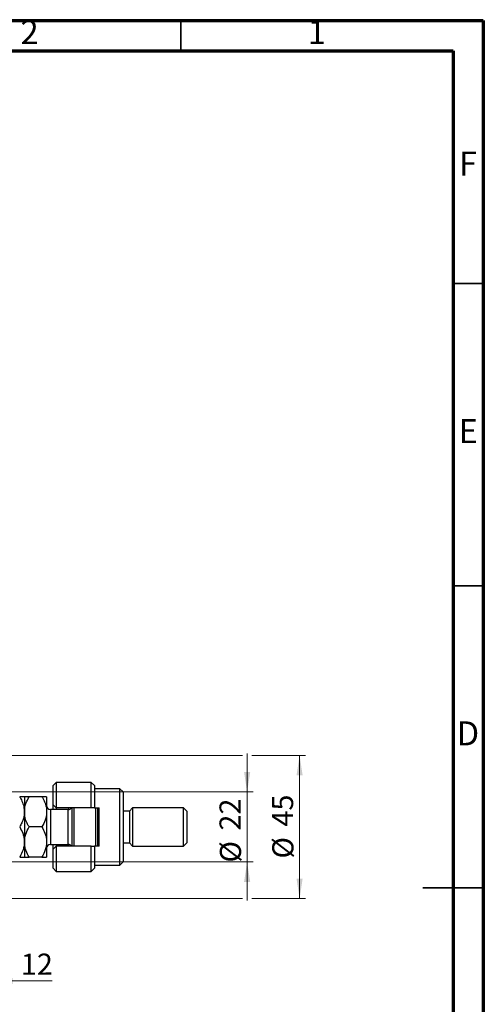
# Model space of a CAD drawing. Units: millimetres. Extents: x 15 to 415, y 5 to 292.
# Drawn here: x 338 to 415, y 129 to 292 of the extents above; entities that cross this region are included whole.
import ezdxf

# ---------------------------------------------------------------- set-up
doc = ezdxf.new("R2010")
doc.units = ezdxf.units.MM
doc.styles.add('SLDTEXTSTYLE0', font='TXT', dxfattribs={"width": 0.75})
doc.dimstyles.new('SLDDIMSTYLE1', dxfattribs={"dimtxt": 3.5, "dimasz": 3.302, "dimexe": 0, "dimexo": 0.0625, "dimgap": 0.875, "dimtad": 1, "dimdec": 0, "dimlfac": 1.9, "dimrnd": 1e-09, "dimzin": 12, "dimdsep": 46, "dimtxsty": 'SLDTEXTSTYLE0', "dimsah": 1, "dimcen": 0.09, "dimadec": 0, "dimazin": 3, "dimtfac": 1, "dimtdec": 0, "dimtmove": 0, "dimatfit": 0, "dimfxl": 1, "dimfrac": 2, "dimtolj": 1, "dimtzin": 12, "dimarcsym": 0})

# ---------------------------------------------------------------- blocks, each defined once
blk = doc.blocks.new('_D_7')
at = {"color": 7, "linetype": 'Continuous', "lineweight": 0}
for p, q in [((333.83, 152.86), (333.83, 132.13)), ((327.52, 143.12), (327.52, 132.13)), ((327.52, 133.13), (321.17, 133.13)), ((333.83, 133.13), (327.52, 133.13)), ((333.83, 133.13), (343.68, 133.13))]:
    blk.add_line(p, q, dxfattribs=at)
at = {"color": 7, "linetype": 'Continuous', "lineweight": 18}
for points in [[(327.52, 133.13), (324.22, 133.63), (324.22, 132.62)], [(333.83, 133.13), (337.14, 132.62), (337.14, 133.63)]]:
    blk.add_solid(points, dxfattribs=at)
at = {"color": 7, "linetype": 'Continuous', "lineweight": 18, "insert": (338.51, 137.64), "char_height": 3.5, "attachment_point": 1, "style": 'SLDTEXTSTYLE0'}
blk.add_mtext('12', dxfattribs=at)
blk = doc.blocks.new('_D_9')
at = {"color": 7, "linetype": 'Continuous', "lineweight": 0}
for p, q in [((375.94, 164.38), (375.94, 170.73)), ((331.41, 164.38), (376.94, 164.38)), ((375.94, 152.8), (375.94, 164.38)), ((331.41, 152.8), (333.07, 152.8)), ((334.6, 152.8), (376.94, 152.8)), ((375.94, 152.8), (375.94, 146.45))]:
    blk.add_line(p, q, dxfattribs=at)
at = {"color": 7, "linetype": 'Continuous', "lineweight": 18}
for points in [[(375.94, 164.38), (376.45, 167.68), (375.43, 167.68)], [(375.94, 152.8), (375.43, 149.5), (376.45, 149.5)]]:
    blk.add_solid(points, dxfattribs=at)
at = {"color": 7, "linetype": 'Continuous', "lineweight": 18, "char_height": 3.5, "attachment_point": 1, "rotation": 90, "style": 'SLDTEXTSTYLE0'}
for s, insert in [('22', (371.37, 157.99)), ('%%c', (371.43, 152.71))]:
    blk.add_mtext(s, dxfattribs=dict(at, insert=insert))
blk = doc.blocks.new('_D_10')
at = {"color": 7, "linetype": 'Continuous', "lineweight": 0}
for p, q in [((329.57, 170.44), (375.18, 170.44)), ((376.7, 170.44), (385.62, 170.44)), ((384.62, 170.44), (384.62, 146.75)), ((329.57, 146.75), (333.07, 146.75)), ((334.6, 146.75), (375.18, 146.75)), ((376.7, 146.75), (385.62, 146.75))]:
    blk.add_line(p, q, dxfattribs=at)
at = {"color": 7, "linetype": 'Continuous', "lineweight": 18}
for points in [[(384.62, 170.44), (384.11, 167.13), (385.12, 167.13)], [(384.62, 146.75), (385.12, 150.05), (384.11, 150.05)]]:
    blk.add_solid(points, dxfattribs=at)
at = {"color": 7, "linetype": 'Continuous', "lineweight": 18, "char_height": 3.5, "attachment_point": 1, "rotation": 90, "style": 'SLDTEXTSTYLE0'}
for s, insert in [('45', (380.05, 158.65)), ('%%c', (380.1, 153.37))]:
    blk.add_mtext(s, dxfattribs=dict(at, insert=insert))

msp = doc.modelspace()

# ---------------------------------------------------------------- linework, layer by layer
at = {"color": 7, "linetype": 'Continuous', "lineweight": 70}
for p, q in [((15, 292), (415, 292)), ((415, 292), (415, 5)), ((20, 287), (410, 287)), ((410, 287), (410, 10))]:
    msp.add_line(p, q, dxfattribs=at)
at = {"color": 7, "linetype": 'Continuous', "lineweight": 35}
for p, q in [((365, 287), (365, 292)), ((410, 248.5), (415, 248.5)), ((410, 198.5), (415, 198.5)), ((415.001, 148.5), (404.999, 148.5)), ((410, 148.5), (415, 148.5))]:
    msp.add_line(p, q, dxfattribs=at)
at = {"color": 7, "linetype": 'Continuous', "lineweight": 25}
for p, q in [((344.3611, 165.9618), (343.8347, 165.4354)), ((343.8347, 162.2775), (343.8347, 165.4354)), ((350.1505, 165.9618), (344.3611, 165.9618)), ((344.3611, 165.9618), (344.3611, 161.7512)), ((350.6768, 165.4354), (350.1505, 165.9618)), ((350.1505, 161.7512), (350.1505, 165.9618)), ((350.6768, 165.4354), (350.6768, 161.7512)), ((354.8874, 164.9091), (350.6768, 164.9091)), ((355.4137, 164.3828), (354.8874, 164.9091)), ((354.8874, 152.2775), (354.8874, 164.9091)), ((339.0979, 163.5933), (339.0979, 161.0933)), ((342.0086, 163.5933), (339.8714, 163.5933)), ((342.7821, 163.5933), (342.7821, 161.0933)), ((355.4137, 164.3828), (355.4137, 152.8039)), ((346.3611, 161.4881), (343.4137, 161.4881)), ((343.8347, 162.2775), (344.3611, 161.7512)), ((343.8347, 161.4881), (343.8347, 162.2775)), ((350.1505, 161.7512), (344.3611, 161.7512)), ((344.3611, 161.7512), (344.3611, 161.4881)), ((346.4663, 161.4969), (346.4663, 161.7512)), ((346.9926, 155.4354), (346.9926, 161.7512)), ((347.2558, 161.7512), (347.2558, 155.4354)), ((350.6768, 161.7512), (350.1505, 161.7512)), ((350.6768, 161.7512), (351.4663, 161.7512)), ((350.94, 155.4354), (350.94, 161.7512)), ((351.2032, 161.7512), (351.2032, 155.4354)), ((351.4663, 155.4354), (351.4663, 161.7512)), ((356.9926, 161.7512), (356.4663, 161.2249)), ((365.4137, 161.7512), (356.9926, 161.7512)), ((356.9926, 161.7512), (356.9926, 155.4354)), ((365.94, 161.2249), (365.4137, 161.7512)), ((365.4137, 155.4354), (365.4137, 161.7512)), ((339.0979, 161.0933), (339.0979, 156.0933)), ((342.7821, 161.0933), (342.7821, 156.0933)), ((356.4663, 161.2249), (355.4137, 161.2249)), ((356.4663, 161.2249), (356.4663, 155.9618)), ((365.94, 161.2249), (365.94, 155.9618)), ((342.0086, 158.5933), (339.8714, 158.5933)), ((339.0979, 156.0933), (339.0979, 153.5933)), ((342.7821, 156.0933), (342.7821, 153.5933)), ((343.4137, 155.6986), (346.3611, 155.6986)), ((343.8347, 154.9091), (343.8347, 155.6986)), ((344.3611, 155.4354), (343.8347, 154.9091)), ((343.8347, 151.7512), (343.8347, 154.9091)), ((344.3611, 155.6986), (344.3611, 155.4354)), ((344.3611, 155.4354), (344.3611, 151.2249)), ((350.1505, 155.4354), (344.3611, 155.4354)), ((346.4663, 155.4354), (346.4663, 155.6898)), ((350.1505, 151.2249), (350.1505, 155.4354)), ((350.1505, 155.4354), (350.6768, 155.4354)), ((350.6768, 155.4354), (350.6768, 151.7512)), ((351.4663, 155.4354), (350.6768, 155.4354)), ((355.4137, 155.9618), (356.4663, 155.9618)), ((356.4663, 155.9618), (356.9926, 155.4354)), ((356.9926, 155.4354), (365.4137, 155.4354)), ((365.4137, 155.4354), (365.94, 155.9618)), ((342.0086, 153.5933), (339.8714, 153.5933)), ((343.8347, 151.7512), (344.3611, 151.2249)), ((350.1505, 151.2249), (350.6768, 151.7512)), ((350.6768, 152.2775), (354.8874, 152.2775)), ((354.8874, 152.2775), (355.4137, 152.8039)), ((344.3611, 151.2249), (350.1505, 151.2249))]:
    msp.add_line(p, q, dxfattribs=at)
at = {"color": 8, "linetype": 'Continuous', "lineweight": 25}
for p, q in [((343.4137, 161.4881), (343.4137, 155.6986)), ((346.3611, 155.6986), (346.3611, 161.4881))]:
    msp.add_line(p, q, dxfattribs=at)
at = {"color": 7, "linetype": 'Continuous', "lineweight": 25}
for centre, start, end in [((343.4137, 162.1197), 180, 270), ((346.3611, 162.1197), 270, 324.314665), ((343.4137, 155.067), 90, 180), ((346.3611, 155.067), 35.685335, 90)]:
    msp.add_arc(centre, 0.6316, start, end, dxfattribs=at)
for points, knots in [([(338.3244, 163.5933), (338.3488, 163.5506), (338.523, 163.2451), (338.8066, 162.6539), (339.0561, 161.8539), (339.0852, 161.3241), (339.0979, 161.0933)], [0, 0, 0, 0, 0.0547918, 0.39163593, 0.73496012, 1, 1, 1, 1]), ([(339.0979, 163.5933), (339.0866, 163.5933), (339.0636, 163.5933), (338.8405, 163.5933), (338.5296, 163.5933), (338.3244, 163.5933)], [0, 0, 0, 0, 0.249706086, 0.504623066, 1, 1, 1, 1]), ([(339.0979, 161.0933), (339.1107, 161.3242), (339.1366, 161.7914), (339.3731, 162.6426), (339.6787, 163.2257), (339.8714, 163.5933)], [0, 0, 0, 0, 0.26530367, 0.53679531, 1, 1, 1, 1]), ([(339.8714, 163.5933), (339.6895, 163.5933), (339.4141, 163.5933), (339.1914, 163.5933), (339.1081, 163.5933), (339.1005, 163.5933), (339.0979, 163.5933)], [0, 0, 0, 0, 0.43204342, 0.65434615, 0.87964908, 1, 1, 1, 1]), ([(342.0086, 163.5933), (342.0921, 163.4428), (342.3194, 163.033), (342.6096, 162.3255), (342.7662, 161.6303), (342.7785, 161.2147), (342.7821, 161.0933)], [0, 0, 0, 0, 0.19194648, 0.52234186, 0.86059282, 1, 1, 1, 1]), ([(342.7821, 163.5933), (342.7708, 163.5933), (342.7479, 163.5933), (342.5247, 163.5933), (342.2138, 163.5933), (342.0086, 163.5933)], [0, 0, 0, 0, 0.24970609, 0.50462307, 1, 1, 1, 1]), ([(339.0979, 161.0933), (339.0655, 160.7231), (339.0113, 160.1042), (338.6925, 159.2738), (338.4477, 158.8212), (338.3244, 158.5933)], [0, 0, 0, 0, 0.42513095, 0.71061937, 1, 1, 1, 1]), ([(339.8714, 158.5933), (339.7879, 158.7439), (339.5606, 159.1537), (339.2704, 159.8612), (339.1138, 160.5563), (339.1015, 160.972), (339.0979, 161.0933)], [0, 0, 0, 0, 0.19194648, 0.52234186, 0.86059282, 1, 1, 1, 1]), ([(342.7821, 161.0933), (342.7693, 160.8625), (342.7434, 160.3953), (342.5069, 159.5441), (342.2013, 158.961), (342.0086, 158.5933)], [0, 0, 0, 0, 0.26530367, 0.53679531, 1, 1, 1, 1]), ([(338.3244, 158.5933), (338.5063, 158.2509), (338.7817, 157.7322), (339.0044, 156.9895), (339.0877, 156.4989), (339.0953, 156.1981), (339.0979, 156.0933)], [0, 0, 0, 0, 0.43204342, 0.65434615, 0.87964908, 1, 1, 1, 1]), ([(339.0979, 156.0933), (339.1092, 156.3106), (339.1321, 156.7497), (339.3553, 157.6031), (339.6662, 158.1995), (339.8714, 158.5933)], [0, 0, 0, 0, 0.249706086, 0.504623066, 1, 1, 1, 1]), ([(342.0086, 158.5933), (342.1905, 158.2509), (342.4659, 157.7322), (342.6886, 156.9895), (342.7719, 156.4989), (342.7795, 156.1981), (342.7821, 156.0933)], [0, 0, 0, 0, 0.43204342, 0.65434615, 0.87964908, 1, 1, 1, 1]), ([(339.0979, 156.0933), (339.0866, 155.8761), (339.0636, 155.437), (338.8405, 154.5836), (338.5296, 153.9871), (338.3244, 153.5933)], [0, 0, 0, 0, 0.249706086, 0.504623066, 1, 1, 1, 1]), ([(339.8714, 153.5933), (339.6895, 153.9358), (339.4141, 154.4545), (339.1914, 155.1972), (339.1081, 155.6878), (339.1005, 155.9886), (339.0979, 156.0933)], [0, 0, 0, 0, 0.43204342, 0.65434615, 0.87964908, 1, 1, 1, 1]), ([(342.7821, 156.0933), (342.7708, 155.8761), (342.7479, 155.437), (342.5247, 154.5836), (342.2138, 153.9871), (342.0086, 153.5933)], [0, 0, 0, 0, 0.24970609, 0.50462307, 1, 1, 1, 1]), ([(338.3244, 153.5933), (338.5063, 153.5933), (338.7817, 153.5933), (339.0044, 153.5933), (339.0877, 153.5933), (339.0953, 153.5933), (339.0979, 153.5933)], [0, 0, 0, 0, 0.43204342, 0.65434615, 0.87964908, 1, 1, 1, 1]), ([(339.0979, 153.5933), (339.1092, 153.5933), (339.1321, 153.5933), (339.3553, 153.5933), (339.6662, 153.5933), (339.8714, 153.5933)], [0, 0, 0, 0, 0.24970609, 0.50462307, 1, 1, 1, 1]), ([(342.0086, 153.5933), (342.1905, 153.5933), (342.4659, 153.5933), (342.6886, 153.5933), (342.7719, 153.5933), (342.7795, 153.5933), (342.7821, 153.5933)], [0, 0, 0, 0, 0.43204342, 0.654346153, 0.87964908, 1, 1, 1, 1])]:
    msp.add_open_spline(points, degree=3, knots=knots, dxfattribs=at)

# ---------------------------------------------------------------- texts
at = {"color": 7, "linetype": 'Continuous', "lineweight": 0, "char_height": 3.9688, "attachment_point": 2, "style": 'SLDTEXTSTYLE0'}
for s, insert in [('2', (339.96, 292.0602)), ('1', (387.46, 292.0602)), ('F', (412.4577, 270.3102)), ('E', (412.5078, 226.0602)), ('D', (412.4527, 176.0602))]:
    msp.add_mtext(s, dxfattribs=dict(at, insert=insert))

# ---------------------------------------------------------------- dimensions: what is measured, and where the dimension line sits
at = {"color": 7, "linetype": 'Continuous', "lineweight": 18}
for base, p1, p2, picture, middle in [((384.616, 146.7512), (328.5716, 170.4354), (328.5716, 146.7512), '_D_10', (384.616, 158.5933)), ((375.94, 164.3828), (330.4137, 152.8039), (330.4137, 164.3828), '_D_9', (375.94, 157.9339))]:
    dim = msp.add_linear_dim(base=base, p1=p1, p2=p2, angle=90, text='%%c<>', dimstyle='SLDDIMSTYLE1', dxfattribs=at)
    dim.commit()
    dim.dimension.update_dxf_attribs({"geometry": picture, "text_midpoint": middle, "dimtype": 160})
dim = msp.add_linear_dim(base=(327.5189, 133.1267), p1=(333.8347, 153.8565), p2=(327.5189, 144.1197), dimstyle='SLDDIMSTYLE1', dxfattribs=at)
dim.commit()
dim.dimension.update_dxf_attribs({"geometry": '_D_7', "text_midpoint": (341.0933, 133.1267), "dimtype": 160})

doc.saveas('drawing.dxf')
